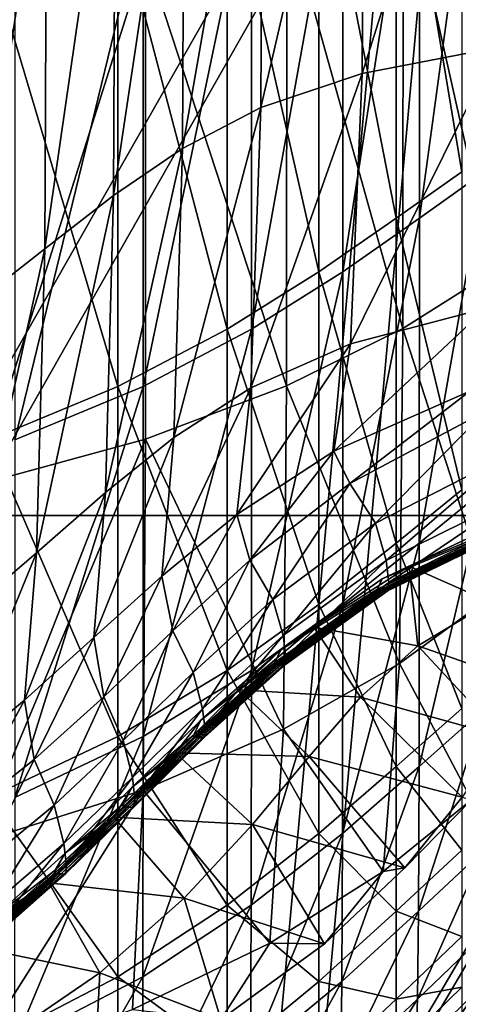
# Model space of a CAD drawing. Extents: x -0.712 to 0.057, y -0.091 to 0.101.
# Drawn here: x -0.234 to -0.23, y -0.024 to -0.014 of the extents above; entities that cross this region are included whole.
import ezdxf

# ---------------------------------------------------------------- set-up
doc = ezdxf.new("R2010")
doc.units = 0
doc.header["$MEASUREMENT"] = 0
doc.layers.get('0').update_dxf_attribs({"linetype": 'CONTINUOUS'})

msp = doc.modelspace()

# ---------------------------------------------------------------- linework, layer by layer
for points in [[(-0.2378775, -0.018979, -0.014132), (-0.2262997, -0.018979, -0.0181854), (-0.2243969, 0.004754, -0.0186754)], [(-0.2378775, -0.018979, -0.014132), (-0.2243969, 0.004754, -0.0186754), (-0.2357116, 0.0047539, -0.0146526)], [(-0.2320638, -0.0264922, -0.0223531), (-0.2306441, -0.0109323, -0.0222395), (-0.2225887, -0.0104377, -0.0252187)], [(-0.2320638, -0.0264922, -0.0223531), (-0.2225887, -0.0104377, -0.0252187), (-0.2243373, -0.0252138, -0.0251916)], [(-0.2316404, -0.0265598, -0.0212232), (-0.223912, -0.0252834, -0.0240624), (-0.2221668, -0.0104776, -0.024087)], [(-0.2316404, -0.0265598, -0.0212232), (-0.2221668, -0.0104776, -0.024087), (-0.2302248, -0.010971, -0.0211069)], [(-0.2316404, -0.0265598, -0.0212232), (-0.2302248, -0.010971, -0.0211069), (-0.2221668, -0.0104776, -0.024087)], [(-0.2316404, -0.0265598, -0.0212232), (-0.2221668, -0.0104776, -0.024087), (-0.223912, -0.0252834, -0.0240624)], [(-0.2310445, -0.0147812, 0.0505767), (-0.2310218, -0.0108591, 0.0508975), (-0.229743, -0.0106588, 0.0501433)], [(-0.2310445, -0.0147812, 0.0505767), (-0.229743, -0.0106588, 0.0501433), (-0.2297632, -0.0145337, 0.0498152)], [(-0.2401012, -0.0275448, -0.0194065), (-0.2389427, -0.0113991, -0.019199), (-0.2306441, -0.0109323, -0.0222395)], [(-0.2401012, -0.0275448, -0.0194065), (-0.2306441, -0.0109323, -0.0222395), (-0.2320638, -0.0264922, -0.0223531)], [(-0.2320066, -0.0151046, 0.0514216), (-0.2319859, -0.01112, 0.051739), (-0.2310218, -0.0108591, 0.0508975)], [(-0.2320066, -0.0151046, 0.0514216), (-0.2310218, -0.0108591, 0.0508975), (-0.2310445, -0.0147812, 0.0505767)], [(-0.2396812, -0.0276092, -0.0182751), (-0.2316404, -0.0265598, -0.0212232), (-0.2302248, -0.010971, -0.0211069)], [(-0.2396812, -0.0276092, -0.0182751), (-0.2302248, -0.010971, -0.0211069), (-0.2385276, -0.0114361, -0.0180648)], [(-0.2396812, -0.0276092, -0.0182751), (-0.2385276, -0.0114361, -0.0180648), (-0.2302248, -0.010971, -0.0211069)], [(-0.2396812, -0.0276092, -0.0182751), (-0.2302248, -0.010971, -0.0211069), (-0.2316404, -0.0265598, -0.0212232)], [(-0.2327503, -0.0154914, 0.0522342), (-0.2327318, -0.0114307, 0.052551), (-0.2319859, -0.01112, 0.051739)], [(-0.2327503, -0.0154914, 0.0522342), (-0.2319859, -0.01112, 0.051739), (-0.2320066, -0.0151046, 0.0514216)], [(-0.2334062, -0.0159399, 0.0530108), (-0.2333885, -0.01179, 0.053328), (-0.2327318, -0.0114307, 0.052551)], [(-0.2334062, -0.0159399, 0.0530108), (-0.2327318, -0.0114307, 0.052551), (-0.2327503, -0.0154914, 0.0522342)], [(-0.2307216, -0.0119754, -0.0177093), (-0.230097, -0.0116236, -0.017969), (-0.230097, -0.0157143, -0.017969)], [(-0.2304999, -0.0161543, 0.0553625), (-0.22988, -0.0157143, 0.0546289), (-0.22988, -0.0116236, 0.0549704)], [(-0.2304999, -0.0161543, 0.0553625), (-0.22988, -0.0116236, 0.0549704), (-0.2304999, -0.0119754, 0.0557039)], [(-0.2340589, -0.0164456, 0.0537663), (-0.2340408, -0.0121944, 0.0540843), (-0.2333885, -0.01179, 0.053328)], [(-0.2340589, -0.0164456, 0.0537663), (-0.2333885, -0.01179, 0.053328), (-0.2334062, -0.0159399, 0.0530108)], [(-0.2314554, -0.0123822, -0.0173521), (-0.2307216, -0.0119754, -0.0177093), (-0.2307216, -0.0161543, -0.0177093)], [(-0.2312282, -0.0166631, 0.0562082), (-0.2304999, -0.0119754, 0.0557039), (-0.2312283, -0.0123822, 0.0565496)], [(-0.2312282, -0.0166631, 0.0562082), (-0.2304999, -0.0161543, 0.0553625), (-0.2304999, -0.0119754, 0.0557039)], [(-0.2307216, -0.0119754, -0.0177093), (-0.230097, -0.0157143, -0.017969), (-0.2307216, -0.0161543, -0.0177093)], [(-0.2347442, -0.0169795, 0.0544764), (-0.2347249, -0.0126209, 0.054796), (-0.2340408, -0.0121944, 0.0540843)], [(-0.2347442, -0.0169795, 0.0544764), (-0.2340408, -0.0121944, 0.0540843), (-0.2340589, -0.0164456, 0.0537663)], [(-0.2323278, -0.0128184, -0.0169093), (-0.2314554, -0.0123822, -0.0173521), (-0.2314553, -0.0166631, -0.0173521)], [(-0.2320949, -0.0172088, 0.0571129), (-0.2312282, -0.0166631, 0.0562082), (-0.2312283, -0.0123822, 0.0565496)], [(-0.2320949, -0.0172088, 0.0571129), (-0.2312283, -0.0123822, 0.0565496), (-0.2320949, -0.0128184, 0.0574544)], [(-0.2314554, -0.0123822, -0.0173521), (-0.2307216, -0.0161543, -0.0177093), (-0.2314553, -0.0166631, -0.0173521)], [(-0.2306537, -0.0128184, -0.0135596), (-0.2297915, -0.0166572, -0.0139973), (-0.2297884, -0.0123822, -0.0139989)], [(-0.2333641, -0.0132538, -0.0163993), (-0.2323278, -0.0128184, -0.0169093), (-0.2323278, -0.0172088, -0.0169093)], [(-0.2331254, -0.0177533, 0.0580138), (-0.2320949, -0.0128184, 0.0574544), (-0.2331255, -0.0132538, 0.0583552)], [(-0.2331254, -0.0177533, 0.0580138), (-0.2320949, -0.0172088, 0.0571129), (-0.2320949, -0.0128184, 0.0574544)], [(-0.2323278, -0.0128184, -0.0169093), (-0.2314553, -0.0166631, -0.0173521), (-0.2323278, -0.0172088, -0.0169093)], [(-0.2317602, -0.0132538, -0.0130154), (-0.2306565, -0.0172029, -0.0135583), (-0.2306537, -0.0128184, -0.0135596)], [(-0.2306537, -0.0128184, -0.0135596), (-0.2306565, -0.0172029, -0.0135583), (-0.2297915, -0.0166572, -0.0139973)], [(-0.2345897, -0.013658, -0.0158403), (-0.2333641, -0.0132538, -0.0163993), (-0.2333641, -0.0177533, -0.0163993)], [(-0.2343456, -0.0182589, 0.0588478), (-0.2331254, -0.0177533, 0.0580138), (-0.2331255, -0.0132538, 0.0583552)], [(-0.2343456, -0.0182589, 0.0588478), (-0.2331255, -0.0132538, 0.0583552), (-0.2343456, -0.013658, 0.0591892)], [(-0.2333641, -0.0132538, -0.0163993), (-0.2323278, -0.0172088, -0.0169093), (-0.2333641, -0.0177533, -0.0163993)], [(-0.2331016, -0.013658, -0.012404), (-0.2317626, -0.0177474, -0.0130143), (-0.2317602, -0.0132538, -0.0130154)], [(-0.2317602, -0.0132538, -0.0130154), (-0.2317626, -0.0177474, -0.0130143), (-0.2306565, -0.0172029, -0.0135583)], [(-0.2331016, -0.013658, -0.012404), (-0.2346948, -0.0140057, -0.01175), (-0.2346962, -0.0186877, -0.0117495)], [(-0.2331016, -0.013658, -0.012404), (-0.2346962, -0.0186877, -0.0117495), (-0.2331035, -0.0182529, -0.0124032)], [(-0.2345897, -0.013658, -0.0158403), (-0.2333641, -0.0177533, -0.0163993), (-0.2345897, -0.0182589, -0.0158403)], [(-0.2331016, -0.013658, -0.012404), (-0.2331035, -0.0182529, -0.0124032), (-0.2317626, -0.0177474, -0.0130143)], [(-0.2311539, -0.0173479, 0.0504119), (-0.2310445, -0.0147812, 0.0505767), (-0.2297632, -0.0145337, 0.0498152)], [(-0.2311539, -0.0173479, 0.0504119), (-0.2297632, -0.0145337, 0.0498152), (-0.229864, -0.0170081, 0.0496226)], [(-0.2321019, -0.0177658, 0.0512627), (-0.2320066, -0.0151046, 0.0514216), (-0.2310445, -0.0147812, 0.0505767)], [(-0.2321019, -0.0177658, 0.0512627), (-0.2310445, -0.0147812, 0.0505767), (-0.2311539, -0.0173479, 0.0504119)], [(-0.2328326, -0.0182361, 0.0520694), (-0.2327503, -0.0154914, 0.0522342), (-0.2320066, -0.0151046, 0.0514216)], [(-0.2328326, -0.0182361, 0.0520694), (-0.2320066, -0.0151046, 0.0514216), (-0.2321019, -0.0177658, 0.0512627)], [(-0.2334833, -0.0187587, 0.0528396), (-0.2334062, -0.0159399, 0.0530108), (-0.2327503, -0.0154914, 0.0522342)], [(-0.2334833, -0.0187587, 0.0528396), (-0.2327503, -0.0154914, 0.0522342), (-0.2328326, -0.0182361, 0.0520694)], [(-0.2307216, -0.0161543, -0.0177093), (-0.230097, -0.0157143, -0.017969), (-0.2300971, -0.0187347, -0.0179586)], [(-0.2305002, -0.01924, 0.0550515), (-0.2298803, -0.0187347, 0.0543185), (-0.22988, -0.0157143, 0.0546289)], [(-0.2305002, -0.01924, 0.0550515), (-0.22988, -0.0157143, 0.0546289), (-0.2304999, -0.0161543, 0.0553625)], [(-0.2341372, -0.0193319, 0.0535901), (-0.2340589, -0.0164456, 0.0537663), (-0.2334062, -0.0159399, 0.0530108)], [(-0.2341372, -0.0193319, 0.0535901), (-0.2334062, -0.0159399, 0.0530108), (-0.2334833, -0.0187587, 0.0528396)], [(-0.2314553, -0.0166631, -0.0173521), (-0.2307216, -0.0161543, -0.0177093), (-0.2307216, -0.01924, -0.0176986)], [(-0.2312286, -0.0198241, 0.0558967), (-0.2305002, -0.01924, 0.0550515), (-0.2304999, -0.0161543, 0.0553625)], [(-0.2312286, -0.0198241, 0.0558967), (-0.2304999, -0.0161543, 0.0553625), (-0.2312282, -0.0166631, 0.0562082)], [(-0.2307216, -0.0161543, -0.0177093), (-0.2300971, -0.0187347, -0.0179586), (-0.2307216, -0.01924, -0.0176986)], [(-0.2348279, -0.0199256, 0.0542951), (-0.2347442, -0.0169795, 0.0544764), (-0.2340589, -0.0164456, 0.0537663)], [(-0.2348279, -0.0199256, 0.0542951), (-0.2340589, -0.0164456, 0.0537663), (-0.2341372, -0.0193319, 0.0535901)], [(-0.2323278, -0.0172088, -0.0169093), (-0.2314553, -0.0166631, -0.0173521), (-0.2314554, -0.0198241, -0.0173412)], [(-0.2320952, -0.0204505, 0.056801), (-0.2312286, -0.0198241, 0.0558967), (-0.2312282, -0.0166631, 0.0562082)], [(-0.2320952, -0.0204505, 0.056801), (-0.2312282, -0.0166631, 0.0562082), (-0.2320949, -0.0172088, 0.0571129)], [(-0.2314553, -0.0166631, -0.0173521), (-0.2307216, -0.01924, -0.0176986), (-0.2314554, -0.0198241, -0.0173412)], [(-0.2306565, -0.0172029, -0.0135583), (-0.2298289, -0.0197578, -0.0139687), (-0.2297915, -0.0166572, -0.0139973)], [(-0.2313113, -0.0183658, 0.0502822), (-0.2311539, -0.0173479, 0.0504119), (-0.229864, -0.0170081, 0.0496226)], [(-0.2313113, -0.0183658, 0.0502822), (-0.229864, -0.0170081, 0.0496226), (-0.2300194, -0.0177984, 0.0495344)], [(-0.2317626, -0.0177474, -0.0130143), (-0.2306891, -0.0203842, -0.0135316), (-0.2306565, -0.0172029, -0.0135583)], [(-0.2306565, -0.0172029, -0.0135583), (-0.2306891, -0.0203842, -0.0135316), (-0.2298289, -0.0197578, -0.0139687)], [(-0.2333641, -0.0177533, -0.0163993), (-0.2323278, -0.0172088, -0.0169093), (-0.2323278, -0.0204505, -0.0168981)], [(-0.2331258, -0.0210757, 0.0577015), (-0.2320952, -0.0204505, 0.056801), (-0.2320949, -0.0172088, 0.0571129)], [(-0.2331258, -0.0210757, 0.0577015), (-0.2320949, -0.0172088, 0.0571129), (-0.2331254, -0.0177533, 0.0580138)], [(-0.2323278, -0.0172088, -0.0169093), (-0.2314554, -0.0198241, -0.0173412), (-0.2323278, -0.0204505, -0.0168981)], [(-0.2322338, -0.0189681, 0.0510738), (-0.2321019, -0.0177658, 0.0512627), (-0.2311539, -0.0173479, 0.0504119)], [(-0.2322338, -0.0189681, 0.0510738), (-0.2311539, -0.0173479, 0.0504119), (-0.2313113, -0.0183658, 0.0502822)], [(-0.2345897, -0.0182589, -0.0158403), (-0.2333641, -0.0177533, -0.0163993), (-0.2333642, -0.0210757, -0.0163878)], [(-0.2343459, -0.0216562, 0.0585352), (-0.2331258, -0.0210757, 0.0577015), (-0.2331254, -0.0177533, 0.0580138)], [(-0.2343459, -0.0216562, 0.0585352), (-0.2331254, -0.0177533, 0.0580138), (-0.2343456, -0.0182589, 0.0588478)], [(-0.2333641, -0.0177533, -0.0163993), (-0.2323278, -0.0204505, -0.0168981), (-0.2333642, -0.0210757, -0.0163878)], [(-0.2331035, -0.0182529, -0.0124032), (-0.2317901, -0.0210087, -0.0129907), (-0.2317626, -0.0177474, -0.0130143)], [(-0.2329464, -0.0195534, 0.0518365), (-0.2328326, -0.0182361, 0.0520694), (-0.2321019, -0.0177658, 0.0512627)], [(-0.2329464, -0.0195534, 0.0518365), (-0.2321019, -0.0177658, 0.0512627), (-0.2322338, -0.0189681, 0.0510738)], [(-0.2317626, -0.0177474, -0.0130143), (-0.2317901, -0.0210087, -0.0129907), (-0.2306891, -0.0203842, -0.0135316)], [(-0.2311605, -0.0186746, 0.0495769), (-0.2313113, -0.0183658, 0.0502822), (-0.2300194, -0.0177984, 0.0495344)], [(-0.2311605, -0.0186746, 0.0495769), (-0.2300194, -0.0177984, 0.0495344), (-0.2298688, -0.0179866, 0.0490539)], [(-0.230917, -0.0190495, 0.047041), (-0.2311605, -0.0186746, 0.0495769), (-0.2298688, -0.0179866, 0.0490539)], [(-0.230917, -0.0190495, 0.047041), (-0.2298688, -0.0179866, 0.0490539), (-0.2296519, -0.0184045, 0.0466627)], [(-0.2347119, -0.0220867, -0.0117322), (-0.2331253, -0.0215881, -0.0123828), (-0.2331035, -0.0182529, -0.0124032)], [(-0.2347119, -0.0220867, -0.0117322), (-0.2331035, -0.0182529, -0.0124032), (-0.2346962, -0.0186877, -0.0117495)], [(-0.2345897, -0.0182589, -0.0158403), (-0.2333642, -0.0210757, -0.0163878), (-0.2345897, -0.0216562, -0.0158286)], [(-0.2335921, -0.0201373, 0.0525874), (-0.2334833, -0.0187587, 0.0528396), (-0.2328326, -0.0182361, 0.0520694)], [(-0.2335921, -0.0201373, 0.0525874), (-0.2328326, -0.0182361, 0.0520694), (-0.2329464, -0.0195534, 0.0518365)], [(-0.2331035, -0.0182529, -0.0124032), (-0.2331253, -0.0215881, -0.0123828), (-0.2317901, -0.0210087, -0.0129907)], [(-0.2321107, -0.0194024, 0.0502017), (-0.2322338, -0.0189681, 0.0510738), (-0.2313113, -0.0183658, 0.0502822)], [(-0.2321107, -0.0194024, 0.0502017), (-0.2313113, -0.0183658, 0.0502822), (-0.2311605, -0.0186746, 0.0495769)], [(-0.2308152, -0.0194067, 0.0421538), (-0.230917, -0.0190495, 0.047041), (-0.2296519, -0.0184045, 0.0466627)], [(-0.2308152, -0.0194067, 0.0421538), (-0.2296519, -0.0184045, 0.0466627), (-0.2295717, -0.0187926, 0.0418288)], [(-0.2318922, -0.0197771, 0.0475442), (-0.2321107, -0.0194024, 0.0502017), (-0.2311605, -0.0186746, 0.0495769)], [(-0.2318922, -0.0197771, 0.0475442), (-0.2311605, -0.0186746, 0.0495769), (-0.230917, -0.0190495, 0.047041)], [(-0.234251, -0.0207311, 0.0533388), (-0.2341372, -0.0193319, 0.0535901), (-0.2334833, -0.0187587, 0.0528396)], [(-0.234251, -0.0207311, 0.0533388), (-0.2334833, -0.0187587, 0.0528396), (-0.2335921, -0.0201373, 0.0525874)], [(-0.2307904, -0.0196137, 0.0355048), (-0.2308152, -0.0194067, 0.0421538), (-0.2295717, -0.0187926, 0.0418288)], [(-0.2307904, -0.0196137, 0.0355048), (-0.2295717, -0.0187926, 0.0418288), (-0.2295564, -0.0190116, 0.0352148)], [(-0.2307216, -0.01924, -0.0176986), (-0.2300971, -0.0187347, -0.0179586), (-0.2300971, -0.0208118, -0.0178856)], [(-0.2305022, -0.0213618, 0.0543125), (-0.2298823, -0.0208118, 0.053583), (-0.2298803, -0.0187347, 0.0543185)], [(-0.2305022, -0.0213618, 0.0543125), (-0.2298803, -0.0187347, 0.0543185), (-0.2305002, -0.01924, 0.0550515)], [(-0.2434995, -0.0412128, -0.0127971), (-0.2313969, -0.0412127, -0.0169042), (-0.2262997, -0.018979, -0.0181854)], [(-0.2434995, -0.0412128, -0.0127971), (-0.2262997, -0.018979, -0.0181854), (-0.2378775, -0.018979, -0.014132)], [(-0.2328441, -0.0200737, 0.0508794), (-0.2329464, -0.0195534, 0.0518365), (-0.2322338, -0.0189681, 0.0510738)], [(-0.2328441, -0.0200737, 0.0508794), (-0.2322338, -0.0189681, 0.0510738), (-0.2321107, -0.0194024, 0.0502017)], [(-0.2313969, -0.0412127, -0.0169042), (-0.2199793, -0.0411802, -0.0213982), (-0.215763, -0.0189749, -0.0225005)], [(-0.2313969, -0.0412127, -0.0169042), (-0.215763, -0.0189749, -0.0225005), (-0.2262997, -0.018979, -0.0181854)], [(-0.2305961, -0.0194608, -0.0155926), (-0.2296392, -0.0190075, -0.0153121), (-0.2294535, -0.0189763, -0.0156032)], [(-0.2298224, -0.0198011, -0.01477), (-0.2305961, -0.0194608, -0.0155926), (-0.2294535, -0.0189763, -0.0156032)], [(-0.2317931, -0.020119, 0.0426002), (-0.2318922, -0.0197771, 0.0475442), (-0.230917, -0.0190495, 0.047041)], [(-0.2317931, -0.020119, 0.0426002), (-0.230917, -0.0190495, 0.047041), (-0.2308152, -0.0194067, 0.0421538)], [(-0.2308526, -0.0195792, -0.0152506), (-0.2296729, -0.0190883, -0.0132618), (-0.2296392, -0.0190075, -0.0153121)], [(-0.2305961, -0.0194608, -0.0155926), (-0.2308526, -0.0195792, -0.0152506), (-0.2296392, -0.0190075, -0.0153121)], [(-0.2307954, -0.0196899, 0.0277317), (-0.2307904, -0.0196137, 0.0355048), (-0.2295564, -0.0190116, 0.0352148)], [(-0.2307954, -0.0196899, 0.0277317), (-0.2295564, -0.0190116, 0.0352148), (-0.2295655, -0.019093, 0.0274737)], [(-0.2308988, -0.0196785, -0.0131639), (-0.230899, -0.0196965, -0.0093846), (-0.2296707, -0.0191029, -0.0095054)], [(-0.230899, -0.0196965, -0.0093846), (-0.2296555, -0.0191032, -0.003971), (-0.2296707, -0.0191029, -0.0095054)], [(-0.230899, -0.0196965, -0.0093846), (-0.2308841, -0.0196972, -0.0038274), (-0.2296555, -0.0191032, -0.003971)], [(-0.2308988, -0.0196785, -0.0131639), (-0.2296707, -0.0191029, -0.0095054), (-0.2296729, -0.0190883, -0.0132618)], [(-0.2308526, -0.0195792, -0.0152506), (-0.2308988, -0.0196785, -0.0131639), (-0.2296729, -0.0190883, -0.0132618)], [(-0.2308841, -0.0196972, -0.0038274), (-0.2296349, -0.0191033, 0.0029665), (-0.2296555, -0.0191032, -0.003971)], [(-0.2308841, -0.0196972, -0.0038274), (-0.2308634, -0.0196975, 0.003136), (-0.2296349, -0.0191033, 0.0029665)], [(-0.2308634, -0.0196975, 0.003136), (-0.2296111, -0.0191034, 0.0108356), (-0.2296349, -0.0191033, 0.0029665)], [(-0.2308634, -0.0196975, 0.003136), (-0.2308395, -0.0196977, 0.0110333), (-0.2296111, -0.0191034, 0.0108356)], [(-0.2308395, -0.0196977, 0.0110333), (-0.2295861, -0.0191037, 0.0191679), (-0.2296111, -0.0191034, 0.0108356)], [(-0.2308395, -0.0196977, 0.0110333), (-0.2308147, -0.0196985, 0.0193953), (-0.2295861, -0.0191037, 0.0191679)], [(-0.2308147, -0.0196985, 0.0193953), (-0.2307954, -0.0196899, 0.0277317), (-0.2295655, -0.019093, 0.0274737)], [(-0.2308147, -0.0196985, 0.0193953), (-0.2295655, -0.019093, 0.0274737), (-0.2295861, -0.0191037, 0.0191679)], [(-0.2314554, -0.0198241, -0.0173412), (-0.2307216, -0.01924, -0.0176986), (-0.2307216, -0.0213618, -0.017624)], [(-0.2312306, -0.0219978, 0.0551542), (-0.2305022, -0.0213618, 0.0543125), (-0.2305002, -0.01924, 0.0550515)], [(-0.2312306, -0.0219978, 0.0551542), (-0.2305002, -0.01924, 0.0550515), (-0.2312286, -0.0198241, 0.0558967)], [(-0.2307216, -0.01924, -0.0176986), (-0.2300971, -0.0208118, -0.0178856), (-0.2307216, -0.0213618, -0.017624)], [(-0.2349539, -0.0213108, 0.054058), (-0.2348279, -0.0199256, 0.0542951), (-0.2341372, -0.0193319, 0.0535901)], [(-0.2349539, -0.0213108, 0.054058), (-0.2341372, -0.0193319, 0.0535901), (-0.234251, -0.0207311, 0.0533388)], [(-0.232651, -0.0204699, 0.0481508), (-0.2328441, -0.0200737, 0.0508794), (-0.2321107, -0.0194024, 0.0502017)], [(-0.232651, -0.0204699, 0.0481508), (-0.2321107, -0.0194024, 0.0502017), (-0.2318922, -0.0197771, 0.0475442)], [(-0.2317677, -0.0203191, 0.0359089), (-0.2317931, -0.020119, 0.0426002), (-0.2308152, -0.0194067, 0.0421538)], [(-0.2317677, -0.0203191, 0.0359089), (-0.2308152, -0.0194067, 0.0421538), (-0.2307904, -0.0196137, 0.0355048)], [(-0.2315039, -0.020039, -0.0155295), (-0.2308526, -0.0195792, -0.0152506), (-0.2305961, -0.0194608, -0.0155926)], [(-0.2305149, -0.0202151, -0.0146738), (-0.2315039, -0.020039, -0.0155295), (-0.2305961, -0.0194608, -0.0155926)], [(-0.2305149, -0.0202151, -0.0146738), (-0.2305961, -0.0194608, -0.0155926), (-0.2298224, -0.0198011, -0.01477)], [(-0.2334992, -0.0206987, 0.0516091), (-0.2335921, -0.0201373, 0.0525874), (-0.2329464, -0.0195534, 0.0518365)], [(-0.2334992, -0.0206987, 0.0516091), (-0.2329464, -0.0195534, 0.0518365), (-0.2328441, -0.0200737, 0.0508794)], [(-0.2315039, -0.020039, -0.0155295), (-0.2318168, -0.0202524, -0.0151362), (-0.2308526, -0.0195792, -0.0152506)], [(-0.2318168, -0.0202524, -0.0151362), (-0.2308988, -0.0196785, -0.0131639), (-0.2308526, -0.0195792, -0.0152506)], [(-0.2317722, -0.0203918, 0.0280955), (-0.2317677, -0.0203191, 0.0359089), (-0.2307904, -0.0196137, 0.0355048)], [(-0.2317722, -0.0203918, 0.0280955), (-0.2307904, -0.0196137, 0.0355048), (-0.2307954, -0.0196899, 0.0277317)], [(-0.2318738, -0.0203732, -0.0130084), (-0.231876, -0.0203954, -0.0092002), (-0.230899, -0.0196965, -0.0093846)], [(-0.231876, -0.0203954, -0.0092002), (-0.2308841, -0.0196972, -0.0038274), (-0.230899, -0.0196965, -0.0093846)], [(-0.231876, -0.0203954, -0.0092002), (-0.2318612, -0.0203966, -0.0036132), (-0.2308841, -0.0196972, -0.0038274)], [(-0.2318168, -0.0202524, -0.0151362), (-0.2318738, -0.0203732, -0.0130084), (-0.2308988, -0.0196785, -0.0131639)], [(-0.2318738, -0.0203732, -0.0130084), (-0.230899, -0.0196965, -0.0093846), (-0.2308988, -0.0196785, -0.0131639)], [(-0.2318612, -0.0203966, -0.0036132), (-0.2308634, -0.0196975, 0.003136), (-0.2308841, -0.0196972, -0.0038274)], [(-0.2318612, -0.0203966, -0.0036132), (-0.2318402, -0.020397, 0.0033841), (-0.2308634, -0.0196975, 0.003136)], [(-0.2318402, -0.020397, 0.0033841), (-0.2308395, -0.0196977, 0.0110333), (-0.2308634, -0.0196975, 0.003136)], [(-0.2318402, -0.020397, 0.0033841), (-0.2318162, -0.0203975, 0.0113185), (-0.2308395, -0.0196977, 0.0110333)], [(-0.2318162, -0.0203975, 0.0113185), (-0.2308147, -0.0196985, 0.0193953), (-0.2308395, -0.0196977, 0.0110333)], [(-0.2318162, -0.0203975, 0.0113185), (-0.2317914, -0.0203988, 0.0197193), (-0.2308147, -0.0196985, 0.0193953)], [(-0.2317914, -0.0203988, 0.0197193), (-0.2317722, -0.0203918, 0.0280955), (-0.2307954, -0.0196899, 0.0277317)], [(-0.2317914, -0.0203988, 0.0197193), (-0.2307954, -0.0196899, 0.0277317), (-0.2308147, -0.0196985, 0.0193953)], [(-0.2325594, -0.0208127, 0.0431607), (-0.232651, -0.0204699, 0.0481508), (-0.2318922, -0.0197771, 0.0475442)], [(-0.2325594, -0.0208127, 0.0431607), (-0.2318922, -0.0197771, 0.0475442), (-0.2317931, -0.020119, 0.0426002)], [(-0.2323278, -0.0204505, -0.0168981), (-0.2314554, -0.0198241, -0.0173412), (-0.2314554, -0.0219978, -0.0172647)], [(-0.2320973, -0.0226798, 0.0560552), (-0.2312306, -0.0219978, 0.0551542), (-0.2312286, -0.0198241, 0.0558967)], [(-0.2320973, -0.0226798, 0.0560552), (-0.2312286, -0.0198241, 0.0558967), (-0.2320952, -0.0204505, 0.056801)], [(-0.2314554, -0.0198241, -0.0173412), (-0.2307216, -0.0213618, -0.017624), (-0.2314554, -0.0219978, -0.0172647)], [(-0.2306891, -0.0203842, -0.0135316), (-0.2300054, -0.0216779, -0.013827), (-0.2298289, -0.0197578, -0.0139687)], [(-0.229379, -0.0206119, -0.0142813), (-0.2305149, -0.0202151, -0.0146738), (-0.2298224, -0.0198011, -0.01477)], [(-0.2333154, -0.0211155, 0.048855), (-0.2334992, -0.0206987, 0.0516091), (-0.2328441, -0.0200737, 0.0508794)], [(-0.2333154, -0.0211155, 0.048855), (-0.2328441, -0.0200737, 0.0508794), (-0.232651, -0.0204699, 0.0481508)], [(-0.2322139, -0.0206338, -0.0153589), (-0.2318168, -0.0202524, -0.0151362), (-0.2315039, -0.020039, -0.0155295)], [(-0.2310606, -0.020703, -0.014485), (-0.2322139, -0.0206338, -0.0153589), (-0.2315039, -0.020039, -0.0155295)], [(-0.2310606, -0.020703, -0.014485), (-0.2315039, -0.020039, -0.0155295), (-0.2305149, -0.0202151, -0.0146738)], [(-0.2341595, -0.0212959, 0.0523886), (-0.234251, -0.0207311, 0.0533388), (-0.2335921, -0.0201373, 0.0525874)], [(-0.2341595, -0.0212959, 0.0523886), (-0.2335921, -0.0201373, 0.0525874), (-0.2334992, -0.0206987, 0.0516091)], [(-0.232536, -0.0210126, 0.0364269), (-0.2325594, -0.0208127, 0.0431607), (-0.2317931, -0.020119, 0.0426002)], [(-0.232536, -0.0210126, 0.0364269), (-0.2317931, -0.020119, 0.0426002), (-0.2317677, -0.0203191, 0.0359089)], [(-0.2322139, -0.0206338, -0.0153589), (-0.2325757, -0.0209208, -0.0149361), (-0.2318168, -0.0202524, -0.0151362)], [(-0.2325757, -0.0209208, -0.0149361), (-0.2318738, -0.0203732, -0.0130084), (-0.2318168, -0.0202524, -0.0151362)], [(-0.2297124, -0.0210783, -0.0141215), (-0.2310606, -0.020703, -0.014485), (-0.2305149, -0.0202151, -0.0146738)], [(-0.2297124, -0.0210783, -0.0141215), (-0.2305149, -0.0202151, -0.0146738), (-0.229379, -0.0206119, -0.0142813)], [(-0.2325757, -0.0209208, -0.0149361), (-0.2326426, -0.0210605, -0.0127741), (-0.2318738, -0.0203732, -0.0130084)], [(-0.2326426, -0.0210605, -0.0127741), (-0.231876, -0.0203954, -0.0092002), (-0.2318738, -0.0203732, -0.0130084)], [(-0.2325412, -0.0210845, 0.028569), (-0.232536, -0.0210126, 0.0364269), (-0.2317677, -0.0203191, 0.0359089)], [(-0.2325412, -0.0210845, 0.028569), (-0.2317677, -0.0203191, 0.0359089), (-0.2317722, -0.0203918, 0.0280955)], [(-0.2317901, -0.0210087, -0.0129907), (-0.2308432, -0.0223606, -0.0133967), (-0.2306891, -0.0203842, -0.0135316)], [(-0.2306891, -0.0203842, -0.0135316), (-0.2308432, -0.0223606, -0.0133967), (-0.2300054, -0.0216779, -0.013827)], [(-0.2333642, -0.0210757, -0.0163878), (-0.2323278, -0.0204505, -0.0168981), (-0.2323278, -0.0226798, -0.0168198)], [(-0.2332263, -0.0214669, 0.0438331), (-0.2333154, -0.0211155, 0.048855), (-0.232651, -0.0204699, 0.0481508)], [(-0.2332263, -0.0214669, 0.0438331), (-0.232651, -0.0204699, 0.0481508), (-0.2325594, -0.0208127, 0.0431607)], [(-0.2331279, -0.0233604, 0.056953), (-0.2320973, -0.0226798, 0.0560552), (-0.2320952, -0.0204505, 0.056801)], [(-0.2331279, -0.0233604, 0.056953), (-0.2320952, -0.0204505, 0.056801), (-0.2331258, -0.0210757, 0.0577015)], [(-0.2326426, -0.0210605, -0.0127741), (-0.2326466, -0.0210864, -0.0089347), (-0.231876, -0.0203954, -0.0092002)], [(-0.2326466, -0.0210864, -0.0089347), (-0.2318612, -0.0203966, -0.0036132), (-0.231876, -0.0203954, -0.0092002)], [(-0.2326466, -0.0210864, -0.0089347), (-0.2326316, -0.021088, -0.0033128), (-0.2318612, -0.0203966, -0.0036132)], [(-0.2326316, -0.021088, -0.0033128), (-0.2318402, -0.020397, 0.0033841), (-0.2318612, -0.0203966, -0.0036132)], [(-0.2326316, -0.021088, -0.0033128), (-0.2326104, -0.0210886, 0.0037242), (-0.2318402, -0.020397, 0.0033841)], [(-0.2326104, -0.0210886, 0.0037242), (-0.2318162, -0.0203975, 0.0113185), (-0.2318402, -0.020397, 0.0033841)], [(-0.2326104, -0.0210886, 0.0037242), (-0.2325861, -0.0210893, 0.0117018), (-0.2318162, -0.0203975, 0.0113185)], [(-0.2325861, -0.0210893, 0.0117018), (-0.2317914, -0.0203988, 0.0197193), (-0.2318162, -0.0203975, 0.0113185)], [(-0.2325861, -0.0210893, 0.0117018), (-0.2325609, -0.0210909, 0.0201474), (-0.2317914, -0.0203988, 0.0197193)], [(-0.2325609, -0.0210909, 0.0201474), (-0.2325412, -0.0210845, 0.028569), (-0.2317722, -0.0203918, 0.0280955)], [(-0.2325609, -0.0210909, 0.0201474), (-0.2317722, -0.0203918, 0.0280955), (-0.2317914, -0.0203988, 0.0197193)], [(-0.2323278, -0.0204505, -0.0168981), (-0.2314554, -0.0219978, -0.0172647), (-0.2323278, -0.0226798, -0.0168198)], [(-0.2315479, -0.0212667, -0.0141941), (-0.2328172, -0.0212306, -0.0150592), (-0.2322139, -0.0206338, -0.0153589)], [(-0.2328172, -0.0212306, -0.0150592), (-0.2325757, -0.0209208, -0.0149361), (-0.2322139, -0.0206338, -0.0153589)], [(-0.2315479, -0.0212667, -0.0141941), (-0.2322139, -0.0206338, -0.0153589), (-0.2310606, -0.020703, -0.014485)], [(-0.2348599, -0.0218495, 0.0531754), (-0.2349539, -0.0213108, 0.054058), (-0.234251, -0.0207311, 0.0533388)], [(-0.2348599, -0.0218495, 0.0531754), (-0.234251, -0.0207311, 0.0533388), (-0.2341595, -0.0212959, 0.0523886)], [(-0.233971, -0.0217279, 0.0496473), (-0.2341595, -0.0212959, 0.0523886), (-0.2334992, -0.0206987, 0.0516091)], [(-0.233971, -0.0217279, 0.0496473), (-0.2334992, -0.0206987, 0.0516091), (-0.2333154, -0.0211155, 0.048855)], [(-0.2300931, -0.0216526, -0.013892), (-0.2315479, -0.0212667, -0.0141941), (-0.2310606, -0.020703, -0.014485)], [(-0.2300931, -0.0216526, -0.013892), (-0.2310606, -0.020703, -0.014485), (-0.2297124, -0.0210783, -0.0141215)], [(-0.2332034, -0.0216706, 0.03706), (-0.2332263, -0.0214669, 0.0438331), (-0.2325594, -0.0208127, 0.0431607)], [(-0.2332034, -0.0216706, 0.03706), (-0.2325594, -0.0208127, 0.0431607), (-0.232536, -0.0210126, 0.0364269)], [(-0.2307216, -0.0213618, -0.017624), (-0.2300971, -0.0208118, -0.0178856), (-0.2300971, -0.0221553, -0.0176874)], [(-0.2305077, -0.0227343, 0.0525735), (-0.2298877, -0.0221553, 0.0518536), (-0.2298823, -0.0208118, 0.053583)], [(-0.2305077, -0.0227343, 0.0525735), (-0.2298823, -0.0208118, 0.053583), (-0.2305022, -0.0213618, 0.0543125)], [(-0.2328172, -0.0212306, -0.0150592), (-0.2332313, -0.0215614, -0.014629), (-0.2325757, -0.0209208, -0.0149361)], [(-0.2332313, -0.0215614, -0.014629), (-0.2326426, -0.0210605, -0.0127741), (-0.2325757, -0.0209208, -0.0149361)], [(-0.2332088, -0.0217435, 0.0291571), (-0.2332034, -0.0216706, 0.03706), (-0.232536, -0.0210126, 0.0364269)], [(-0.2332088, -0.0217435, 0.0291571), (-0.232536, -0.0210126, 0.0364269), (-0.2325412, -0.0210845, 0.028569)], [(-0.2331253, -0.0215881, -0.0123828), (-0.2319194, -0.0230397, -0.0128678), (-0.2317901, -0.0210087, -0.0129907)], [(-0.2317901, -0.0210087, -0.0129907), (-0.2319194, -0.0230397, -0.0128678), (-0.2308432, -0.0223606, -0.0133967)], [(-0.2345897, -0.0216562, -0.0158286), (-0.2333642, -0.0210757, -0.0163878), (-0.2333642, -0.0233604, -0.0163076)], [(-0.2343482, -0.0239924, 0.0577851), (-0.2331279, -0.0233604, 0.056953), (-0.2331258, -0.0210757, 0.0577015)], [(-0.2343482, -0.0239924, 0.0577851), (-0.2331258, -0.0210757, 0.0577015), (-0.2343459, -0.0216562, 0.0585352)], [(-0.2338782, -0.0220917, 0.0446083), (-0.233971, -0.0217279, 0.0496473), (-0.2333154, -0.0211155, 0.048855)], [(-0.2338782, -0.0220917, 0.0446083), (-0.2333154, -0.0211155, 0.048855), (-0.2332263, -0.0214669, 0.0438331)], [(-0.2333642, -0.0210757, -0.0163878), (-0.2323278, -0.0226798, -0.0168198), (-0.2333642, -0.0233604, -0.0163076)], [(-0.2333101, -0.0217159, -0.0124417), (-0.2333163, -0.0217448, -0.0085704), (-0.2326466, -0.0210864, -0.0089347)], [(-0.2333163, -0.0217448, -0.0085704), (-0.2326316, -0.021088, -0.0033128), (-0.2326466, -0.0210864, -0.0089347)], [(-0.2333163, -0.0217448, -0.0085704), (-0.2333012, -0.0217467, -0.0029105), (-0.2326316, -0.021088, -0.0033128)], [(-0.2332313, -0.0215614, -0.014629), (-0.2333101, -0.0217159, -0.0124417), (-0.2326426, -0.0210605, -0.0127741)], [(-0.2333101, -0.0217159, -0.0124417), (-0.2326466, -0.0210864, -0.0089347), (-0.2326426, -0.0210605, -0.0127741)], [(-0.2333012, -0.0217467, -0.0029105), (-0.2326104, -0.0210886, 0.0037242), (-0.2326316, -0.021088, -0.0033128)], [(-0.2333012, -0.0217467, -0.0029105), (-0.2332796, -0.0217473, 0.0041698), (-0.2326104, -0.0210886, 0.0037242)], [(-0.2332796, -0.0217473, 0.0041698), (-0.2325861, -0.0210893, 0.0117018), (-0.2326104, -0.0210886, 0.0037242)], [(-0.2332796, -0.0217473, 0.0041698), (-0.2332547, -0.0217481, 0.0121937), (-0.2325861, -0.0210893, 0.0117018)], [(-0.2332547, -0.0217481, 0.0121937), (-0.2325609, -0.0210909, 0.0201474), (-0.2325861, -0.0210893, 0.0117018)], [(-0.2332547, -0.0217481, 0.0121937), (-0.2332289, -0.0217497, 0.0206875), (-0.2325609, -0.0210909, 0.0201474)], [(-0.2332289, -0.0217497, 0.0206875), (-0.2332088, -0.0217435, 0.0291571), (-0.2325412, -0.0210845, 0.028569)], [(-0.2332289, -0.0217497, 0.0206875), (-0.2325412, -0.0210845, 0.028569), (-0.2325609, -0.0210909, 0.0201474)], [(-0.2346575, -0.0222934, 0.0504812), (-0.2348599, -0.0218495, 0.0531754), (-0.2341595, -0.0212959, 0.0523886)], [(-0.2346575, -0.0222934, 0.0504812), (-0.2341595, -0.0212959, 0.0523886), (-0.233971, -0.0217279, 0.0496473)], [(-0.2334022, -0.0218445, -0.0146329), (-0.2332313, -0.0215614, -0.014629), (-0.2328172, -0.0212306, -0.0150592)], [(-0.2320872, -0.0219124, -0.0138065), (-0.2334022, -0.0218445, -0.0146329), (-0.2328172, -0.0212306, -0.0150592)], [(-0.2320872, -0.0219124, -0.0138065), (-0.2328172, -0.0212306, -0.0150592), (-0.2315479, -0.0212667, -0.0141941)], [(-0.2306391, -0.0223233, -0.013566), (-0.2320872, -0.0219124, -0.0138065), (-0.2315479, -0.0212667, -0.0141941)], [(-0.2306391, -0.0223233, -0.013566), (-0.2315479, -0.0212667, -0.0141941), (-0.2300931, -0.0216526, -0.013892)], [(-0.2314554, -0.0219978, -0.0172647), (-0.2307216, -0.0213618, -0.017624), (-0.2307216, -0.0227344, -0.0174216)], [(-0.2312362, -0.0234038, 0.0534056), (-0.2305077, -0.0227343, 0.0525735), (-0.2305022, -0.0213618, 0.0543125)], [(-0.2312362, -0.0234038, 0.0534056), (-0.2305022, -0.0213618, 0.0543125), (-0.2312306, -0.0219978, 0.0551542)], [(-0.2307216, -0.0213618, -0.017624), (-0.2300971, -0.0221553, -0.0176874), (-0.2307216, -0.0227344, -0.0174216)], [(-0.2338538, -0.0223019, 0.0378013), (-0.2338782, -0.0220917, 0.0446083), (-0.2332263, -0.0214669, 0.0438331)], [(-0.2338538, -0.0223019, 0.0378013), (-0.2332263, -0.0214669, 0.0438331), (-0.2332034, -0.0216706, 0.03706)], [(-0.2347865, -0.0242109, -0.0116358), (-0.2332276, -0.023669, -0.0122736), (-0.2331253, -0.0215881, -0.0123828)], [(-0.2347865, -0.0242109, -0.0116358), (-0.2331253, -0.0215881, -0.0123828), (-0.2347119, -0.0220867, -0.0117322)], [(-0.2338664, -0.0221842, -0.0142056), (-0.2333101, -0.0217159, -0.0124417), (-0.2332313, -0.0215614, -0.014629)], [(-0.2334022, -0.0218445, -0.0146329), (-0.2338664, -0.0221842, -0.0142056), (-0.2332313, -0.0215614, -0.014629)], [(-0.2331253, -0.0215881, -0.0123828), (-0.2332276, -0.023669, -0.0122736), (-0.2319194, -0.0230397, -0.0128678)], [(-0.2345897, -0.0216562, -0.0158286), (-0.2333642, -0.0233604, -0.0163076), (-0.2345897, -0.0239924, -0.0157468)], [(-0.2338588, -0.0223772, 0.0298556), (-0.2338538, -0.0223019, 0.0378013), (-0.2332034, -0.0216706, 0.03706)], [(-0.2338588, -0.0223772, 0.0298556), (-0.2332034, -0.0216706, 0.03706), (-0.2332088, -0.0217435, 0.0291571)], [(-0.2308432, -0.0223606, -0.0133967), (-0.2306391, -0.0223233, -0.013566), (-0.2300054, -0.0216779, -0.013827)], [(-0.2300054, -0.0216779, -0.013827), (-0.2306391, -0.0223233, -0.013566), (-0.2300931, -0.0216526, -0.013892)], [(-0.2345576, -0.0226738, 0.04544), (-0.2346575, -0.0222934, 0.0504812), (-0.233971, -0.0217279, 0.0496473)], [(-0.2345576, -0.0226738, 0.04544), (-0.233971, -0.0217279, 0.0496473), (-0.2338782, -0.0220917, 0.0446083)], [(-0.2339595, -0.0223478, -0.0120006), (-0.2339684, -0.0223788, -0.0080977), (-0.2333163, -0.0217448, -0.0085704)], [(-0.2339684, -0.0223788, -0.0080977), (-0.2333012, -0.0217467, -0.0029105), (-0.2333163, -0.0217448, -0.0085704)], [(-0.2339684, -0.0223788, -0.0080977), (-0.2339531, -0.0223808, -0.0023984), (-0.2333012, -0.0217467, -0.0029105)], [(-0.2339595, -0.0223478, -0.0120006), (-0.2333163, -0.0217448, -0.0085704), (-0.2333101, -0.0217159, -0.0124417)], [(-0.2338664, -0.0221842, -0.0142056), (-0.2339595, -0.0223478, -0.0120006), (-0.2333101, -0.0217159, -0.0124417)], [(-0.2339531, -0.0223808, -0.0023984), (-0.2332796, -0.0217473, 0.0041698), (-0.2333012, -0.0217467, -0.0029105)], [(-0.2339531, -0.0223808, -0.0023984), (-0.233931, -0.0223814, 0.0047257), (-0.2332796, -0.0217473, 0.0041698)], [(-0.233931, -0.0223814, 0.0047257), (-0.2332547, -0.0217481, 0.0121937), (-0.2332796, -0.0217473, 0.0041698)], [(-0.233931, -0.0223814, 0.0047257), (-0.2339054, -0.0223821, 0.0127966), (-0.2332547, -0.0217481, 0.0121937)], [(-0.2339054, -0.0223821, 0.0127966), (-0.2332289, -0.0217497, 0.0206875), (-0.2332547, -0.0217481, 0.0121937)], [(-0.2339054, -0.0223821, 0.0127966), (-0.2338791, -0.0223837, 0.0213386), (-0.2332289, -0.0217497, 0.0206875)], [(-0.2338791, -0.0223837, 0.0213386), (-0.2338588, -0.0223772, 0.0298556), (-0.2332088, -0.0217435, 0.0291571)], [(-0.2338791, -0.0223837, 0.0213386), (-0.2332088, -0.0217435, 0.0291571), (-0.2332289, -0.0217497, 0.0206875)], [(-0.2340227, -0.0224653, -0.0141077), (-0.2338664, -0.0221842, -0.0142056), (-0.2334022, -0.0218445, -0.0146329)], [(-0.2327357, -0.0226122, -0.0133387), (-0.2340227, -0.0224653, -0.0141077), (-0.2334022, -0.0218445, -0.0146329)], [(-0.2327357, -0.0226122, -0.0133387), (-0.2334022, -0.0218445, -0.0146329), (-0.2320872, -0.0219124, -0.0138065)], [(-0.2314018, -0.0230448, -0.0131422), (-0.2327357, -0.0226122, -0.0133387), (-0.2320872, -0.0219124, -0.0138065)], [(-0.2314018, -0.0230448, -0.0131422), (-0.2320872, -0.0219124, -0.0138065), (-0.2306391, -0.0223233, -0.013566)], [(-0.2323278, -0.0226798, -0.0168198), (-0.2314554, -0.0219978, -0.0172647), (-0.2314553, -0.0234038, -0.0170573)], [(-0.2321031, -0.0241217, 0.0542978), (-0.2312362, -0.0234038, 0.0534056), (-0.2312306, -0.0219978, 0.0551542)], [(-0.2321031, -0.0241217, 0.0542978), (-0.2312306, -0.0219978, 0.0551542), (-0.2320973, -0.0226798, 0.0560552)], [(-0.2314554, -0.0219978, -0.0172647), (-0.2307216, -0.0227344, -0.0174216), (-0.2314553, -0.0234038, -0.0170573)], [(-0.2345304, -0.0228931, 0.038607), (-0.2345576, -0.0226738, 0.04544), (-0.2338782, -0.0220917, 0.0446083)], [(-0.2345304, -0.0228931, 0.038607), (-0.2338782, -0.0220917, 0.0446083), (-0.2338538, -0.0223019, 0.0378013)], [(-0.2307216, -0.0227344, -0.0174216), (-0.2300971, -0.0221553, -0.0176874), (-0.2300971, -0.0229751, -0.0173014)], [(-0.2305184, -0.0235718, 0.0492628), (-0.2298981, -0.0229751, 0.0485615), (-0.2298877, -0.0221553, 0.0518536)], [(-0.2305184, -0.0235718, 0.0492628), (-0.2298877, -0.0221553, 0.0518536), (-0.2305077, -0.0227343, 0.0525735)], [(-0.2340227, -0.0224653, -0.0141077), (-0.2345259, -0.0227784, -0.0136855), (-0.2338664, -0.0221842, -0.0142056)], [(-0.2345259, -0.0227784, -0.0136855), (-0.2339595, -0.0223478, -0.0120006), (-0.2338664, -0.0221842, -0.0142056)], [(-0.2345259, -0.0227784, -0.0136855), (-0.2346345, -0.0229433, -0.0114695), (-0.2339595, -0.0223478, -0.0120006)], [(-0.2346345, -0.0229433, -0.0114695), (-0.2339684, -0.0223788, -0.0080977), (-0.2339595, -0.0223478, -0.0120006)], [(-0.2345344, -0.022972, 0.0306241), (-0.2345304, -0.0228931, 0.038607), (-0.2338538, -0.0223019, 0.0378013)], [(-0.2345344, -0.022972, 0.0306241), (-0.2338538, -0.0223019, 0.0378013), (-0.2338588, -0.0223772, 0.0298556)], [(-0.2308432, -0.0223606, -0.0133967), (-0.2314018, -0.0230448, -0.0131422), (-0.2306391, -0.0223233, -0.013566)], [(-0.2346345, -0.0229433, -0.0114695), (-0.2346463, -0.0229749, -0.0075375), (-0.2339684, -0.0223788, -0.0080977)], [(-0.2346463, -0.0229749, -0.0075375), (-0.2339531, -0.0223808, -0.0023984), (-0.2339684, -0.0223788, -0.0080977)], [(-0.2346463, -0.0229749, -0.0075375), (-0.234631, -0.0229768, -0.0018011), (-0.2339531, -0.0223808, -0.0023984)], [(-0.234631, -0.0229768, -0.0018011), (-0.233931, -0.0223814, 0.0047257), (-0.2339531, -0.0223808, -0.0023984)], [(-0.234631, -0.0229768, -0.0018011), (-0.2346082, -0.0229773, 0.005364), (-0.233931, -0.0223814, 0.0047257)], [(-0.2346082, -0.0229773, 0.005364), (-0.2339054, -0.0223821, 0.0127966), (-0.233931, -0.0223814, 0.0047257)], [(-0.2346082, -0.0229773, 0.005364), (-0.2345819, -0.0229779, 0.0134781), (-0.2339054, -0.0223821, 0.0127966)], [(-0.2345819, -0.0229779, 0.0134781), (-0.2338791, -0.0223837, 0.0213386), (-0.2339054, -0.0223821, 0.0127966)], [(-0.2345819, -0.0229779, 0.0134781), (-0.2345549, -0.0229794, 0.0220644), (-0.2338791, -0.0223837, 0.0213386)], [(-0.2345549, -0.0229794, 0.0220644), (-0.2345344, -0.022972, 0.0306241), (-0.2338588, -0.0223772, 0.0298556)], [(-0.2345549, -0.0229794, 0.0220644), (-0.2338588, -0.0223772, 0.0298556), (-0.2338791, -0.0223837, 0.0213386)], [(-0.2319194, -0.0230397, -0.0128678), (-0.2314018, -0.0230448, -0.0131422), (-0.2308432, -0.0223606, -0.0133967)], [(-0.2347286, -0.0230755, -0.0135179), (-0.2345259, -0.0227784, -0.0136855), (-0.2340227, -0.0224653, -0.0141077)], [(-0.2335355, -0.0233226, -0.0128113), (-0.2347286, -0.0230755, -0.0135179), (-0.2340227, -0.0224653, -0.0141077)], [(-0.2335355, -0.0233226, -0.0128113), (-0.2340227, -0.0224653, -0.0141077), (-0.2327357, -0.0226122, -0.0133387)], [(-0.2323857, -0.023765, -0.0126383), (-0.2335355, -0.0233226, -0.0128113), (-0.2327357, -0.0226122, -0.0133387)], [(-0.2323857, -0.023765, -0.0126383), (-0.2327357, -0.0226122, -0.0133387), (-0.2314018, -0.0230448, -0.0131422)], [(-0.2333642, -0.0233604, -0.0163076), (-0.2323278, -0.0226798, -0.0168198), (-0.2323278, -0.0241217, -0.0166071)], [(-0.2331338, -0.0248383, 0.0551885), (-0.2321031, -0.0241217, 0.0542978), (-0.2320973, -0.0226798, 0.0560552)], [(-0.2331338, -0.0248383, 0.0551885), (-0.2320973, -0.0226798, 0.0560552), (-0.2331279, -0.0233604, 0.056953)], [(-0.2323278, -0.0226798, -0.0168198), (-0.2314553, -0.0234038, -0.0170573), (-0.2323278, -0.0241217, -0.0166071)], [(-0.2314553, -0.0234038, -0.0170573), (-0.2307216, -0.0227344, -0.0174216), (-0.2307216, -0.0235718, -0.0170272)], [(-0.2312472, -0.0242617, 0.0500761), (-0.2305184, -0.0235718, 0.0492628), (-0.2305077, -0.0227343, 0.0525735)], [(-0.2312472, -0.0242617, 0.0500761), (-0.2305077, -0.0227343, 0.0525735), (-0.2312362, -0.0234038, 0.0534056)], [(-0.2307216, -0.0227344, -0.0174216), (-0.2300971, -0.0229751, -0.0173014), (-0.2307216, -0.0235718, -0.0170272)], [(-0.2307216, -0.0235718, -0.0170272), (-0.2300971, -0.0229751, -0.0173014), (-0.2300968, -0.0234591, -0.0166075)], [(-0.2305354, -0.0240662, 0.0439931), (-0.2299148, -0.0234591, 0.0433216), (-0.2298981, -0.0229751, 0.0485615)], [(-0.2305354, -0.0240662, 0.0439931), (-0.2298981, -0.0229751, 0.0485615), (-0.2305184, -0.0235718, 0.0492628)], [(-0.234524, -0.0239957, -0.0122436), (-0.2347286, -0.0230755, -0.0135179), (-0.2335355, -0.0233226, -0.0128113)], [(-0.2332276, -0.023669, -0.0122736), (-0.2323857, -0.023765, -0.0126383), (-0.2319194, -0.0230397, -0.0128678)], [(-0.2319194, -0.0230397, -0.0128678), (-0.2323857, -0.023765, -0.0126383), (-0.2314018, -0.0230448, -0.0131422)], [(-0.2345897, -0.0239924, -0.0157468), (-0.2333642, -0.0233604, -0.0163076), (-0.2333642, -0.0248383, -0.0160899)], [(-0.2335946, -0.0244337, -0.0120767), (-0.234524, -0.0239957, -0.0122436), (-0.2335355, -0.0233226, -0.0128113)], [(-0.2343542, -0.0255035, 0.0560159), (-0.2331338, -0.0248383, 0.0551885), (-0.2331279, -0.0233604, 0.056953)], [(-0.2343542, -0.0255035, 0.0560159), (-0.2331279, -0.0233604, 0.056953), (-0.2343482, -0.0239924, 0.0577851)], [(-0.2335946, -0.0244337, -0.0120767), (-0.2335355, -0.0233226, -0.0128113), (-0.2323857, -0.023765, -0.0126383)], [(-0.2333642, -0.0233604, -0.0163076), (-0.2323278, -0.0241217, -0.0166071), (-0.2333642, -0.0248383, -0.0160899)], [(-0.2323278, -0.0241217, -0.0166071), (-0.2314553, -0.0234038, -0.0170573), (-0.2314553, -0.0242617, -0.0166534)], [(-0.2321143, -0.0250016, 0.0509511), (-0.2312472, -0.0242617, 0.0500761), (-0.2312362, -0.0234038, 0.0534056)], [(-0.2321143, -0.0250016, 0.0509511), (-0.2312362, -0.0234038, 0.0534056), (-0.2321031, -0.0241217, 0.0542978)], [(-0.2314553, -0.0234038, -0.0170573), (-0.2307216, -0.0235718, -0.0170272), (-0.2314553, -0.0242617, -0.0166534)], [(-0.2307216, -0.0235718, -0.0170272), (-0.2300968, -0.0234591, -0.0166075), (-0.2307213, -0.0240662, -0.0163198)], [(-0.2307213, -0.0240662, -0.0163198), (-0.2300968, -0.0234591, -0.0166075), (-0.2300948, -0.0237076, -0.0152555)], [(-0.2305577, -0.0243201, 0.0371156), (-0.2299366, -0.0237076, 0.0364829), (-0.2299148, -0.0234591, 0.0433216)], [(-0.2305577, -0.0243201, 0.0371156), (-0.2299148, -0.0234591, 0.0433216), (-0.2305354, -0.0240662, 0.0439931)], [(-0.2314553, -0.0242617, -0.0166534), (-0.2307216, -0.0235718, -0.0170272), (-0.2307213, -0.0240662, -0.0163198)], [(-0.2312646, -0.0247682, 0.0447765), (-0.2305354, -0.0240662, 0.0439931), (-0.2305184, -0.0235718, 0.0492628)], [(-0.2312646, -0.0247682, 0.0447765), (-0.2305184, -0.0235718, 0.0492628), (-0.2312472, -0.0242617, 0.0500761)]]:
    msp.add_3dface(points)

doc.saveas('drawing.dxf')
